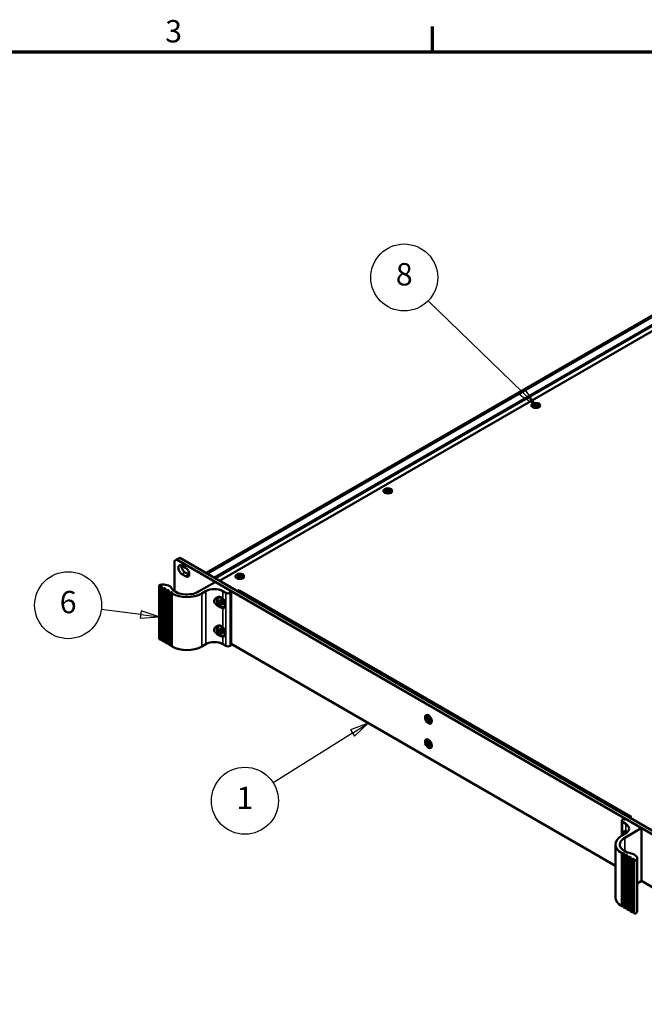
# Model space of a CAD drawing. Units: millimetres. Extents: x -30 to 1680, y 0 to 1188.
# Drawn here: x 898 to 1234, y 636 to 1165 of the extents above; entities that cross this region are included whole.
import ezdxf

# ---------------------------------------------------------------- set-up
doc = ezdxf.new("R2010")
doc.units = ezdxf.units.MM
doc.header["$LTSCALE"] = 4
for name, color, linetype, lineweight in [('Border (ISO)', 7, 'Continuous', 70), ('Symbol (ISO)', 7, 'Continuous', 25), ('Visible (ISO)', 7, 'Continuous', 50), ('Visible Narrow (ISO)', 7, 'Continuous', 35)]:
    doc.layers.add(name, color=color, linetype=linetype, lineweight=lineweight)
doc.styles.add('Note Text (ISO)', font='tahoma.ttf')

# ---------------------------------------------------------------- blocks, each defined once
blk = doc.blocks.new('Borders Default Border')
at = {"layer": 'Border (ISO)'}
blk.add_line((280, 287), (280, 290.4), dxfattribs=at)
at = {"layer": 'Border (ISO)', "flags": 128}
blk.add_lwpolyline([(10, 10), (10, 287), (410, 287), (410, 10), (10, 10)], dxfattribs=at)
at = {"layer": 'Border (ISO)', "insert": (244.07, 287.34), "char_height": 3, "attachment_point": 7, "style": 'Note Text (ISO)'}
blk.add_mtext('3', dxfattribs=at)
blk = doc.blocks.new('Balloon2')
at = {"layer": 'Symbol (ISO)'}
for p, q in [((292.1, 241.29), (279.42, 253.57)), ((292.45, 241.65), (291.75, 240.93)), ((291.75, 240.93), (293.89, 239.55)), ((292.1, 241.29), (293.89, 239.55)), ((293.89, 239.55), (292.45, 241.65))]:
    blk.add_line(p, q, dxfattribs=at)
at = {"layer": 'Symbol (ISO)', "flags": 128}
blk.add_lwpolyline([(291.75, 240.93), (293.89, 239.55), (292.45, 241.65), (291.75, 240.93)], dxfattribs=at)
at = {"layer": 'Symbol (ISO)'}
blk.add_circle((276.2, 256.69), 4.5, dxfattribs=at)
blk.add_solid([(291.75, 240.93), (293.89, 239.55), (292.45, 241.65), (291.75, 240.93)], dxfattribs=at)
at = {"layer": 'Symbol (ISO)', "insert": (276.2, 256.73), "char_height": 3, "attachment_point": 5, "style": 'Note Text (ISO)'}
blk.add_mtext('8', dxfattribs=at)
blk = doc.blocks.new('Balloon4')
at = {"layer": 'Symbol (ISO)'}
for p, q in [((240.78, 211.4), (235.48, 212.08)), ((240.85, 211.89), (240.72, 210.9)), ((243.26, 211.08), (240.85, 211.89)), ((240.72, 210.9), (243.26, 211.08)), ((240.78, 211.4), (243.26, 211.08))]:
    blk.add_line(p, q, dxfattribs=at)
at = {"layer": 'Symbol (ISO)', "flags": 128}
blk.add_lwpolyline([(240.72, 210.9), (243.26, 211.08), (240.85, 211.89), (240.72, 210.9)], dxfattribs=at)
at = {"layer": 'Symbol (ISO)'}
blk.add_circle((231.03, 212.66), 4.5, dxfattribs=at)
blk.add_solid([(240.72, 210.9), (243.26, 211.08), (240.85, 211.89), (240.72, 210.9)], dxfattribs=at)
at = {"layer": 'Symbol (ISO)', "insert": (231.03, 212.69), "char_height": 3, "attachment_point": 5, "style": 'Note Text (ISO)'}
blk.add_mtext('6', dxfattribs=at)
blk = doc.blocks.new('Balloon5')
at = {"layer": 'Symbol (ISO)'}
for p, q in [((271.37, 196.8), (268.99, 195.89)), ((268.99, 195.89), (269.52, 195.04)), ((269.25, 195.47), (271.37, 196.8)), ((269.52, 195.04), (271.37, 196.8)), ((269.25, 195.47), (258.59, 188.77))]:
    blk.add_line(p, q, dxfattribs=at)
at = {"layer": 'Symbol (ISO)', "flags": 128}
blk.add_lwpolyline([(269.52, 195.04), (271.37, 196.8), (268.99, 195.89), (269.52, 195.04)], dxfattribs=at)
at = {"layer": 'Symbol (ISO)'}
blk.add_circle((254.79, 186.38), 4.5, dxfattribs=at)
blk.add_solid([(269.52, 195.04), (271.37, 196.8), (268.99, 195.89), (269.52, 195.04)], dxfattribs=at)
at = {"layer": 'Symbol (ISO)', "insert": (254.79, 186.38), "char_height": 3, "attachment_point": 5, "style": 'Note Text (ISO)'}
blk.add_mtext('1', dxfattribs=at)

msp = doc.modelspace()

# ---------------------------------------------------------------- linework, layer by layer
at = {"layer": 'Visible (ISO)'}
for p, q in [((998.314, 867.944), (1340.763, 1065.657)), ((1005.549, 863.767), (1341.487, 1057.721)), ((1173.861, 958.026), (1174.981, 958.026)), ((1173.861, 957.996), (1173.861, 958.026)), ((1174.981, 957.996), (1173.861, 957.996)), ((1174.157, 958.501), (1174.723, 958.827)), ((1174.981, 958.026), (1174.157, 958.501)), ((1174.157, 957.521), (1174.981, 957.996)), ((1174.723, 958.435), (1174.497, 958.305)), ((1174.723, 958.827), (1175.546, 958.352)), ((1174.723, 958.827), (1174.723, 958.435)), ((1175.572, 957.946), (1174.723, 958.435)), ((1174.981, 958.026), (1174.981, 957.895)), ((1174.981, 957.866), (1174.981, 957.996)), ((1174.981, 957.895), (1174.981, 957.895)), ((1174.981, 957.895), (1175.006, 957.88)), ((1175.006, 957.88), (1174.981, 957.866)), ((1175.006, 957.88), (1175.006, 957.619)), ((1175.546, 958.999), (1175.597, 958.999)), ((1175.546, 958.352), (1175.546, 958.999)), ((1175.597, 958.868), (1175.546, 958.868)), ((1175.546, 958.221), (1175.546, 958.352)), ((1175.572, 958.207), (1175.546, 958.221)), ((1176.42, 958.435), (1175.572, 957.946)), ((1175.597, 958.221), (1175.572, 958.207)), ((1175.572, 958.207), (1175.572, 957.946)), ((1175.597, 958.999), (1175.597, 958.352)), ((1175.597, 958.352), (1176.42, 958.827)), ((1175.597, 958.352), (1175.597, 958.221)), ((1176.137, 957.88), (1176.163, 957.895)), ((1176.163, 957.866), (1176.137, 957.88)), ((1176.137, 957.88), (1176.137, 957.619)), ((1176.986, 958.501), (1176.163, 958.026)), ((1176.163, 958.026), (1177.283, 958.026)), ((1176.163, 957.996), (1176.163, 958.026)), ((1176.163, 957.996), (1176.163, 957.866)), ((1177.283, 957.996), (1176.163, 957.996)), ((1176.163, 957.996), (1176.986, 957.521)), ((1176.42, 958.827), (1176.986, 958.501)), ((1176.42, 958.827), (1176.42, 958.435)), ((1176.646, 958.305), (1176.42, 958.435)), ((1177.283, 958.026), (1177.283, 957.996)), ((1174.107, 956.966), (1173.675, 957.463)), ((1174.723, 957.194), (1174.157, 957.521)), ((1175.006, 957.619), (1174.497, 957.325)), ((1175.546, 957.67), (1174.723, 957.194)), ((1175.546, 957.023), (1175.546, 957.67)), ((1175.546, 957.539), (1175.572, 957.554)), ((1175.597, 957.023), (1175.546, 957.023)), ((1175.572, 957.554), (1175.597, 957.539)), ((1175.597, 957.67), (1175.597, 957.023)), ((1176.42, 957.194), (1175.597, 957.67)), ((1176.646, 957.325), (1176.137, 957.619)), ((1176.986, 957.521), (1176.42, 957.194)), ((1177.037, 956.966), (1177.468, 957.463)), ((1094.543, 911.03), (1094.112, 911.527)), ((1094.297, 912.089), (1095.417, 912.089)), ((1094.297, 912.06), (1094.297, 912.089)), ((1095.417, 912.06), (1094.297, 912.06)), ((1094.594, 912.565), (1095.16, 912.891)), ((1095.417, 912.089), (1094.594, 912.565)), ((1094.594, 911.585), (1095.417, 912.06)), ((1095.159, 911.258), (1094.594, 911.585)), ((1095.16, 912.499), (1094.933, 912.369)), ((1095.442, 911.683), (1094.933, 911.389)), ((1095.983, 911.733), (1095.159, 911.258)), ((1095.16, 912.891), (1095.983, 912.416)), ((1095.16, 912.891), (1095.16, 912.499)), ((1096.008, 912.009), (1095.16, 912.499)), ((1095.417, 912.089), (1095.417, 911.959)), ((1095.417, 911.929), (1095.417, 912.06)), ((1095.417, 911.959), (1095.417, 911.959)), ((1095.417, 911.959), (1095.442, 911.944)), ((1095.442, 911.944), (1095.417, 911.929)), ((1095.442, 911.944), (1095.442, 911.683)), ((1095.983, 913.063), (1096.033, 913.063)), ((1095.983, 912.416), (1095.983, 913.063)), ((1096.033, 912.932), (1095.983, 912.932)), ((1095.983, 912.285), (1095.983, 912.416)), ((1096.008, 912.271), (1095.983, 912.285)), ((1095.983, 911.087), (1095.983, 911.733)), ((1095.983, 911.603), (1096.008, 911.618)), ((1096.033, 911.087), (1095.983, 911.087)), ((1096.857, 912.499), (1096.008, 912.009)), ((1096.033, 912.285), (1096.008, 912.271)), ((1096.008, 912.271), (1096.008, 912.009)), ((1096.008, 911.618), (1096.033, 911.603)), ((1096.033, 913.063), (1096.033, 912.416)), ((1096.033, 912.416), (1096.857, 912.891)), ((1096.033, 912.416), (1096.033, 912.285)), ((1096.033, 911.733), (1096.033, 911.087)), ((1096.856, 911.258), (1096.033, 911.733)), ((1096.574, 911.944), (1096.599, 911.959)), ((1096.599, 911.929), (1096.574, 911.944)), ((1096.574, 911.944), (1096.574, 911.683)), ((1097.083, 911.389), (1096.574, 911.683)), ((1097.422, 912.565), (1096.599, 912.089)), ((1096.599, 912.089), (1097.719, 912.089)), ((1096.599, 912.06), (1096.599, 912.089)), ((1096.599, 912.06), (1096.599, 911.929)), ((1097.719, 912.06), (1096.599, 912.06)), ((1096.599, 912.06), (1097.422, 911.585)), ((1097.422, 911.585), (1096.856, 911.258)), ((1096.857, 912.891), (1097.422, 912.565)), ((1096.857, 912.891), (1096.857, 912.499)), ((1097.083, 912.369), (1096.857, 912.499)), ((1097.473, 911.03), (1097.904, 911.527)), ((1097.719, 912.089), (1097.719, 912.06)), ((981.315, 874.492), (982.447, 875.146)), ((981.315, 858.183), (981.315, 874.492)), ((982.447, 875.146), (984.144, 876.125)), ((1253.184, 718.835), (982.447, 875.146)), ((984.144, 876.125), (1254.881, 719.815)), ((985.304, 871.88), (987.283, 870.736)), ((987.001, 868.287), (988.981, 867.144)), ((987.283, 866.164), (985.304, 867.307)), ((994.213, 857.901), (1003.151, 863.061)), ((1003.377, 863.061), (1011.636, 858.293)), ((1014.979, 865.094), (1014.548, 865.591)), ((1014.733, 866.153), (1015.853, 866.153)), ((1014.733, 866.124), (1014.733, 866.153)), ((1015.853, 866.124), (1014.733, 866.124)), ((1015.03, 866.629), (1015.596, 866.955)), ((1015.853, 866.153), (1015.03, 866.629)), ((1015.03, 865.649), (1015.853, 866.124)), ((1015.596, 865.322), (1015.03, 865.649)), ((1015.596, 866.563), (1015.37, 866.433)), ((1015.879, 865.747), (1015.37, 865.453)), ((1015.596, 866.955), (1016.419, 866.48)), ((1015.596, 866.955), (1015.596, 866.563)), ((1016.444, 866.073), (1015.596, 866.563)), ((1016.419, 865.797), (1015.596, 865.322)), ((1015.853, 866.153), (1015.853, 866.023)), ((1015.853, 865.993), (1015.853, 866.124)), ((1015.853, 866.023), (1015.853, 866.023)), ((1015.853, 866.023), (1015.879, 866.008)), ((1015.879, 866.008), (1015.853, 865.993)), ((1015.879, 866.008), (1015.879, 865.747)), ((1016.419, 867.127), (1016.47, 867.127)), ((1016.419, 866.48), (1016.419, 867.127)), ((1016.47, 866.996), (1016.419, 866.996)), ((1016.419, 866.349), (1016.419, 866.48)), ((1016.444, 866.335), (1016.419, 866.349)), ((1016.419, 865.151), (1016.419, 865.797)), ((1016.419, 865.667), (1016.444, 865.681)), ((1016.47, 865.151), (1016.419, 865.151)), ((1017.293, 866.563), (1016.444, 866.073)), ((1016.47, 866.349), (1016.444, 866.335)), ((1016.444, 866.335), (1016.444, 866.073)), ((1016.444, 865.681), (1016.47, 865.667)), ((1016.47, 867.127), (1016.47, 866.48)), ((1016.47, 866.48), (1017.293, 866.955)), ((1016.47, 866.48), (1016.47, 866.349)), ((1016.47, 865.797), (1016.47, 865.151)), ((1017.293, 865.322), (1016.47, 865.797)), ((1017.01, 866.008), (1017.035, 866.023)), ((1017.035, 865.993), (1017.01, 866.008)), ((1017.01, 866.008), (1017.01, 865.747)), ((1017.519, 865.453), (1017.01, 865.747)), ((1017.859, 866.629), (1017.035, 866.153)), ((1017.035, 866.153), (1018.155, 866.153)), ((1017.035, 866.124), (1017.035, 866.153)), ((1017.035, 866.124), (1017.035, 865.993)), ((1018.155, 866.124), (1017.035, 866.124)), ((1017.035, 866.124), (1017.859, 865.649)), ((1017.293, 866.955), (1017.859, 866.629)), ((1017.293, 866.955), (1017.293, 866.563)), ((1017.519, 866.433), (1017.293, 866.563)), ((1017.859, 865.649), (1017.293, 865.322)), ((1017.909, 865.094), (1018.34, 865.591)), ((1018.155, 866.153), (1018.155, 866.124)), ((973.048, 832.688), (973.048, 861.167)), ((973.523, 860.702), (973.283, 860.841)), ((973.948, 860.816), (973.749, 860.702)), ((974.513, 860.62), (974.174, 860.816)), ((974.268, 831.83), (974.268, 860.31)), ((974.315, 860.375), (974.513, 860.49)), ((975.362, 859.64), (974.315, 860.244)), ((975.786, 859.755), (975.588, 859.64)), ((976.352, 859.559), (976.012, 859.755)), ((976.107, 830.769), (976.107, 859.248)), ((976.154, 859.314), (976.352, 859.428)), ((977.2, 858.579), (976.154, 859.183)), ((977.625, 858.693), (977.426, 858.579)), ((978.19, 858.497), (977.851, 858.693)), ((977.945, 829.708), (977.945, 858.187)), ((977.992, 858.252), (978.19, 858.367)), ((979.039, 857.517), (977.992, 858.122)), ((979.463, 857.632), (979.265, 857.517)), ((980.029, 857.436), (979.689, 857.632)), ((979.831, 857.191), (980.029, 857.305)), ((998.173, 858.228), (995.91, 856.921)), ((1008.921, 857.248), (1007.224, 858.228)), ((1011.636, 857.509), (1011.184, 857.248)), ((1011.636, 858.162), (1011.297, 857.966)), ((1011.297, 857.836), (1011.636, 857.64)), ((1011.683, 857.575), (1011.683, 858.228)), ((1011.683, 829.095), (1011.683, 857.575)), ((1015.273, 858.153), (1016.275, 858.731)), ((1016.275, 858.731), (1016.28, 858.728)), ((1016.275, 858.731), (1016.275, 858.725)), ((1016.28, 858.728), (1016.275, 858.725)), ((979.784, 828.646), (979.784, 857.125)), ((980.071, 856.921), (979.831, 857.06)), ((1005.244, 852.512), (1005.244, 853.165)), ((1005.244, 853.165), (1006.067, 852.69)), ((1005.244, 852.512), (1005.81, 852.839)), ((1006.067, 852.037), (1005.244, 852.512)), ((1005.507, 853.66), (1005.532, 853.675)), ((1006.067, 852.69), (1005.507, 853.66)), ((1005.507, 851.714), (1006.067, 852.037)), ((1005.532, 853.675), (1006.092, 852.705)), ((1006.092, 851.993), (1005.532, 851.67)), ((1006.923, 854.56), (1005.767, 854.815)), ((1006.067, 852.69), (1006.092, 852.705)), ((1006.067, 852.69), (1006.092, 852.676)), ((1006.092, 852.022), (1006.067, 852.037)), ((1006.092, 851.043), (1006.092, 851.993)), ((1006.092, 852.705), (1006.092, 853.655)), ((1006.092, 853.655), (1006.658, 853.329)), ((1006.092, 852.676), (1006.658, 852.897)), ((1006.092, 852.676), (1006.092, 852.705)), ((1006.092, 852.022), (1006.658, 852.349)), ((1006.092, 851.993), (1006.092, 852.022)), ((1006.658, 853.329), (1006.658, 852.378)), ((1006.658, 852.378), (1007.218, 852.702)), ((1006.658, 852.349), (1006.941, 852.512)), ((1006.658, 852.378), (1006.658, 852.349)), ((1006.658, 852.349), (1006.684, 852.334)), ((1006.658, 851.696), (1007.133, 852.075)), ((1007.244, 852.658), (1006.684, 852.334)), ((1006.684, 852.334), (1007.507, 851.859)), ((1006.941, 852.542), (1006.941, 852.512)), ((1006.941, 852.512), (1006.966, 852.498)), ((1007.218, 852.702), (1007.244, 852.658)), ((1005.532, 851.67), (1005.507, 851.714)), ((1005.79, 851.877), (1005.815, 851.833)), ((1006.092, 851.043), (1006.658, 851.369)), ((1006.658, 850.716), (1006.092, 851.043)), ((1006.684, 851.681), (1006.658, 851.696)), ((1006.658, 851.696), (1006.658, 851.666)), ((1006.658, 851.666), (1006.684, 851.681)), ((1007.218, 850.696), (1006.658, 851.666)), ((1006.658, 851.666), (1006.658, 850.716)), ((1006.684, 851.681), (1007.244, 850.711)), ((1007.507, 851.206), (1006.684, 851.681)), ((1007.244, 850.711), (1007.218, 850.696)), ((1007.507, 851.859), (1007.507, 851.206)), ((1008.711, 851.493), (1008.348, 850.344)), ((1005.244, 837.097), (1005.244, 837.75)), ((1005.244, 837.75), (1006.067, 837.275)), ((1005.244, 837.097), (1005.81, 837.423)), ((1006.067, 836.622), (1005.244, 837.097)), ((1005.507, 838.245), (1005.532, 838.259)), ((1006.067, 837.275), (1005.507, 838.245)), ((1005.507, 836.298), (1006.067, 836.622)), ((1005.532, 836.254), (1005.507, 836.298)), ((1005.532, 838.259), (1006.092, 837.289)), ((1006.092, 836.578), (1005.532, 836.254)), ((1006.923, 839.144), (1005.767, 839.4)), ((1005.79, 836.462), (1005.815, 836.418)), ((1006.067, 837.275), (1006.092, 837.289)), ((1006.067, 837.275), (1006.092, 837.26)), ((1006.092, 836.607), (1006.067, 836.622)), ((1006.092, 835.627), (1006.092, 836.578)), ((1006.092, 837.289), (1006.092, 838.24)), ((1006.092, 838.24), (1006.658, 837.913)), ((1006.092, 837.26), (1006.658, 837.482)), ((1006.092, 837.26), (1006.092, 837.289)), ((1006.092, 836.607), (1006.658, 836.934)), ((1006.092, 836.578), (1006.092, 836.607)), ((1006.658, 837.913), (1006.658, 836.963)), ((1006.658, 836.963), (1007.218, 837.286)), ((1006.658, 836.933), (1006.941, 837.097)), ((1006.658, 836.963), (1006.658, 836.933)), ((1006.658, 836.933), (1006.684, 836.919)), ((1006.658, 836.28), (1007.133, 836.659)), ((1006.684, 836.266), (1006.658, 836.28)), ((1006.658, 836.28), (1006.658, 836.251)), ((1006.658, 836.251), (1006.684, 836.266)), ((1007.218, 835.281), (1006.658, 836.251)), ((1006.658, 836.251), (1006.658, 835.301)), ((1007.244, 837.242), (1006.684, 836.919)), ((1006.684, 836.919), (1007.507, 836.444)), ((1006.684, 836.266), (1007.244, 835.296)), ((1007.507, 835.79), (1006.684, 836.266)), ((1006.941, 837.126), (1006.941, 837.097)), ((1006.941, 837.097), (1006.966, 837.082)), ((1007.218, 837.286), (1007.244, 837.242)), ((1007.507, 836.444), (1007.507, 835.79)), ((973.523, 832.222), (973.283, 832.361)), ((973.948, 832.337), (973.749, 832.222)), ((974.268, 832.282), (974.174, 832.337)), ((975.362, 831.161), (974.315, 831.765)), ((975.786, 831.275), (975.588, 831.161)), ((976.107, 831.221), (976.012, 831.275)), ((1006.092, 835.627), (1006.658, 835.954)), ((1006.658, 835.301), (1006.092, 835.627)), ((1007.244, 835.296), (1007.218, 835.281)), ((1007.224, 833.683), (1007.224, 833.683)), ((1008.711, 836.078), (1008.348, 834.928)), ((977.2, 830.099), (976.154, 830.704)), ((977.625, 830.214), (977.426, 830.099)), ((977.945, 830.159), (977.851, 830.214)), ((979.039, 829.038), (977.992, 829.642)), ((979.463, 829.152), (979.265, 829.038)), ((979.784, 829.098), (979.689, 829.152)), ((980.071, 828.442), (979.831, 828.581)), ((998.173, 829.748), (995.91, 828.442)), ((1008.921, 828.769), (1007.224, 829.748)), ((1011.636, 829.03), (1011.184, 828.769)), ((1011.683, 829.787), (1218.338, 710.474)), ((1116.684, 789.649), (1116.684, 790.302)), ((1116.684, 790.302), (1117.507, 789.827)), ((1116.684, 789.649), (1117.023, 789.845)), ((1117.507, 789.174), (1116.684, 789.649)), ((1116.947, 790.797), (1116.973, 790.812)), ((1117.507, 789.827), (1116.947, 790.797)), ((1116.947, 788.851), (1117.507, 789.174)), ((1116.973, 788.807), (1116.947, 788.851)), ((1116.973, 790.812), (1117.533, 789.842)), ((1117.533, 789.13), (1116.973, 788.807)), ((1117.023, 790.106), (1117.023, 789.845)), ((1117.023, 789.845), (1117.872, 789.355)), ((1117.06, 788.916), (1117.086, 788.872)), ((1118.351, 791.044), (1117.341, 791.238)), ((1117.533, 789.842), (1117.507, 789.827)), ((1117.507, 789.174), (1117.62, 789.239)), ((1117.533, 789.842), (1117.533, 790.792)), ((1117.533, 790.792), (1118.098, 790.466)), ((1117.533, 789.842), (1117.646, 789.907)), ((1117.646, 789.195), (1117.533, 789.13)), ((1117.533, 788.18), (1117.533, 789.13)), ((1117.646, 789.878), (1117.62, 789.892)), ((1117.62, 789.239), (1117.646, 789.225)), ((1117.646, 789.878), (1117.872, 790.008)), ((1117.646, 789.907), (1117.646, 789.878)), ((1117.646, 789.225), (1117.872, 789.355)), ((1117.646, 789.225), (1117.646, 789.195)), ((1117.872, 790.596), (1117.872, 790.008)), ((1117.872, 789.355), (1117.872, 788.376)), ((1118.098, 790.466), (1118.098, 789.515)), ((1118.098, 789.515), (1118.658, 789.839)), ((1118.098, 788.803), (1118.211, 788.869)), ((1118.658, 787.833), (1118.098, 788.803)), ((1118.098, 788.803), (1118.098, 787.853)), ((1118.684, 789.794), (1118.124, 789.471)), ((1118.124, 789.471), (1118.947, 788.996)), ((1118.237, 788.883), (1118.124, 788.818)), ((1118.124, 788.818), (1118.684, 787.848)), ((1118.947, 788.343), (1118.124, 788.818)), ((1118.211, 789.551), (1118.211, 789.581)), ((1118.237, 789.536), (1118.211, 789.551)), ((1118.211, 788.898), (1118.438, 789.029)), ((1118.211, 788.898), (1118.237, 788.883)), ((1118.211, 788.869), (1118.211, 788.898)), ((1118.211, 788.869), (1118.211, 788.869)), ((1118.438, 789.029), (1118.947, 788.735)), ((1118.658, 789.839), (1118.684, 789.794)), ((1118.947, 788.996), (1118.947, 788.343)), ((1119.574, 788.926), (1119.238, 787.954)), ((1117.533, 788.18), (1117.872, 788.376)), ((1118.098, 787.853), (1117.533, 788.18)), ((1117.872, 788.376), (1118.098, 788.245)), ((1118.684, 787.848), (1118.658, 787.833)), ((1118.351, 777.9), (1117.341, 778.095)), ((1116.684, 776.506), (1116.684, 777.159)), ((1116.684, 777.159), (1117.507, 776.684)), ((1116.684, 776.506), (1117.023, 776.702)), ((1117.507, 776.03), (1116.684, 776.506)), ((1116.947, 777.653), (1116.973, 777.668)), ((1117.507, 776.684), (1116.947, 777.653)), ((1116.947, 775.707), (1117.507, 776.03)), ((1116.973, 775.663), (1116.947, 775.707)), ((1116.973, 777.668), (1117.533, 776.698)), ((1117.533, 775.986), (1116.973, 775.663)), ((1117.023, 776.963), (1117.023, 776.702)), ((1117.023, 776.702), (1117.872, 776.212)), ((1117.06, 775.772), (1117.086, 775.728)), ((1117.533, 776.698), (1117.507, 776.684)), ((1117.507, 776.03), (1117.62, 776.096)), ((1117.533, 776.698), (1117.533, 777.649)), ((1117.533, 777.649), (1118.098, 777.322)), ((1117.533, 776.698), (1117.646, 776.764)), ((1117.646, 776.052), (1117.533, 775.986)), ((1117.533, 775.036), (1117.533, 775.986)), ((1117.533, 775.036), (1117.872, 775.232)), ((1118.098, 774.709), (1117.533, 775.036)), ((1117.646, 776.734), (1117.62, 776.749)), ((1117.62, 776.096), (1117.646, 776.081)), ((1117.646, 776.734), (1117.872, 776.865)), ((1117.646, 776.764), (1117.646, 776.734)), ((1117.646, 776.081), (1117.872, 776.212)), ((1117.646, 776.081), (1117.646, 776.052)), ((1117.872, 777.453), (1117.872, 776.865)), ((1117.872, 776.212), (1117.872, 775.232)), ((1117.872, 775.232), (1118.098, 775.101)), ((1118.098, 777.322), (1118.098, 776.372)), ((1118.098, 776.372), (1118.658, 776.695)), ((1118.098, 775.66), (1118.211, 775.725)), ((1118.658, 774.69), (1118.098, 775.66)), ((1118.098, 775.66), (1118.098, 774.709)), ((1118.684, 776.651), (1118.124, 776.328)), ((1118.124, 776.328), (1118.947, 775.852)), ((1118.237, 775.74), (1118.124, 775.674)), ((1118.124, 775.674), (1118.684, 774.704)), ((1118.947, 775.199), (1118.124, 775.674)), ((1118.211, 776.408), (1118.211, 776.437)), ((1118.237, 776.393), (1118.211, 776.408)), ((1118.211, 775.754), (1118.438, 775.885)), ((1118.211, 775.754), (1118.237, 775.74)), ((1118.211, 775.725), (1118.211, 775.754)), ((1118.211, 775.725), (1118.211, 775.725)), ((1118.438, 775.885), (1118.947, 775.591)), ((1118.658, 776.695), (1118.684, 776.651)), ((1118.684, 774.704), (1118.658, 774.69)), ((1118.947, 775.852), (1118.947, 775.199)), ((1119.574, 775.782), (1119.238, 774.811)), ((1222.637, 735.688), (1222.184, 735.427)), ((1223.203, 735.492), (1222.863, 735.688)), ((1223.768, 735.688), (1223.429, 735.492)), ((1232.254, 730.92), (1223.995, 735.688)), ((1226.721, 737.23), (1225.719, 736.652)), ((1226.715, 737.233), (1226.71, 737.23)), ((1226.715, 737.233), (1226.721, 737.23)), ((1226.715, 737.227), (1226.715, 737.233)), ((1221.716, 734.773), (1221.716, 726.665)), ((1222.184, 734.12), (1223.881, 733.14)), ((1223.316, 725.629), (1232.254, 730.789)), ((1232.3, 730.854), (1232.3, 702.375)), ((1223.881, 727.915), (1221.619, 726.608)), ((1223.881, 729.206), (1223.881, 729.206)), ((1224.811, 728.595), (1224.121, 728.748)), ((1218.338, 722.036), (1218.338, 693.557)), ((1221.619, 717.464), (1221.859, 717.325)), ((1222.085, 717.325), (1222.284, 717.439)), ((1222.51, 717.439), (1222.849, 717.243)), ((1222.604, 716.933), (1222.604, 688.454)), ((1222.849, 717.113), (1222.651, 716.998)), ((1222.651, 716.868), (1223.698, 716.263)), ((1223.924, 716.263), (1224.122, 716.378)), ((1224.348, 716.378), (1224.688, 716.182)), ((1224.443, 715.872), (1224.443, 687.392)), ((1224.688, 716.051), (1224.49, 715.937)), ((1224.49, 715.806), (1225.536, 715.202)), ((1225.762, 715.202), (1225.96, 715.316)), ((1226.187, 715.316), (1226.526, 715.12)), ((1226.281, 714.81), (1226.281, 686.331)), ((1226.526, 714.99), (1226.328, 714.875)), ((1226.328, 714.745), (1227.375, 714.141)), ((1229.976, 714.599), (1229.976, 686.12)), ((1227.601, 714.141), (1227.799, 714.255)), ((1228.025, 714.255), (1228.365, 714.059)), ((1228.12, 713.749), (1228.12, 685.269)), ((1228.365, 713.928), (1228.166, 713.814)), ((1228.166, 713.683), (1228.407, 713.545)), ((1229.976, 700.995), (1232.254, 702.31)), ((1232.3, 702.413), (1253.184, 690.356)), ((1221.619, 688.984), (1221.859, 688.846)), ((1222.085, 688.846), (1222.284, 688.96)), ((1222.51, 688.96), (1222.604, 688.905)), ((1222.651, 688.388), (1223.698, 687.784)), ((1223.924, 687.784), (1224.122, 687.899)), ((1224.348, 687.899), (1224.443, 687.844)), ((1224.49, 687.327), (1225.536, 686.723)), ((1225.762, 686.723), (1225.96, 686.837)), ((1226.187, 686.837), (1226.281, 686.782)), ((1226.328, 686.265), (1227.375, 685.661)), ((1227.601, 685.661), (1227.799, 685.776)), ((1228.025, 685.776), (1228.12, 685.721)), ((1228.166, 685.204), (1228.407, 685.065))]:
    msp.add_line(p, q, dxfattribs=at)
for centre, major_axis in [((1175.572, 958.011), (2.4, 0)), ((1175.572, 958.011), (-2.12, 0)), ((1096.008, 912.075), (2.4, 0)), ((1096.008, 912.075), (-2.12, 0)), ((1016.444, 866.139), (2.4, 0)), ((1016.444, 866.139), (-2.12, 0)), ((1117.815, 789.323), (1.3, -2.252)), ((1117.815, 789.323), (-1.06, 1.836)), ((1117.815, 776.179), (1.3, -2.252)), ((1117.815, 776.179), (-1.06, 1.836))]:
    msp.add_ellipse(centre, major_axis=major_axis, ratio=0.5773503, dxfattribs=at)
for centre, major_axis, start_param, end_param in [((985.304, 869.593), (-1.4, 2.425), 5.4977871, 8.6393798), ((987.001, 870.573), (1.4, -2.425), 3.7927301, 5.4977871), ((987.283, 868.45), (1.4, -2.425), 5.4977871, 8.6393798), ((988.981, 869.43), (1.4, -2.425), 5.4977871, 5.6320478), ((1003.264, 862.996), (0.16, 0), 0.7853982, 2.3561945), ((973.848, 861.167), (-0.8, 0), 5.0330011, 7.0685835), ((973.636, 860.767), (-0.16, 0), 0.7853982, 2.3561945), ((975.109, 858.975), (4.8, 0), 0.3264945, 1.8914085), ((974.061, 860.751), (-0.16, 0), 3.9269908, 5.4977871), ((974.428, 860.31), (-0.16, 0), 5.4977871, 7.0685835), ((974.4, 860.555), (0.16, 0), 5.4977871, 7.0685835), ((975.475, 859.706), (-0.16, 0), 0.7853982, 2.3561945), ((975.899, 859.689), (-0.16, 0), 3.9269908, 5.4977871), ((976.267, 859.248), (-0.16, 0), 5.4977871, 7.0685835), ((976.238, 859.493), (0.16, 0), 5.4977871, 7.0685835), ((977.313, 858.644), (-0.16, 0), 0.7853982, 2.3561945), ((977.738, 858.628), (-0.16, 0), 3.9269908, 5.4977871), ((978.105, 858.187), (-0.16, 0), 5.4977871, 7.0685835), ((978.077, 858.432), (0.16, 0), 5.4977871, 7.0685835), ((979.152, 857.583), (-0.16, 0), 0.7853982, 2.3561945), ((979.576, 857.566), (-0.16, 0), 3.9269908, 5.4977871), ((987.991, 861.494), (-8.8, 0), 0.3264945, 2.3561945), ((979.916, 857.371), (0.16, 0), 5.4977871, 7.0685835), ((1002.698, 855.615), (-6.4, 0), 3.9269908, 5.4977871), ((1011.41, 857.901), (-0.16, 0), 5.4977871, 7.0685835), ((1011.523, 858.228), (0.16, 0), 5.4977871, 7.0685835), ((1011.523, 857.575), (0.16, 0), 5.4977871, 7.0685835), ((1016.275, 856.439), (-1.4, -2.425), 3.9269908, 4.353377), ((979.944, 857.125), (-0.16, 0), 5.4977871, 7.0685835), ((987.991, 861.494), (-11.2, 0), 0.7853982, 2.3561945), ((1006.375, 852.186), (-1.7, 2.944), 0.1735826, 2.7169072), ((1006.375, 852.186), (-1.46, 2.529), 3.9269908, 7.0685835), ((1006.375, 852.186), (1.46, -2.529), 3.9269908, 7.0685835), ((1006.375, 852.186), (1.7, -2.944), 5.8584999, 8.2786671), ((1010.052, 857.901), (-1.6, 0), 0.7853982, 2.3561945), ((1006.375, 836.77), (-1.7, 2.944), 0.1735826, 0.7854381), ((1006.375, 836.77), (-1.7, 2.944), 0.1733567, 0.7853582), ((1006.375, 836.77), (1.7, -2.944), 3.9270308, 5.8584999), ((1006.375, 836.77), (-1.46, 2.529), 3.9269908, 7.0685835), ((1006.375, 836.77), (1.46, -2.529), 3.9269908, 7.0685835), ((1006.375, 836.77), (1.7, -2.944), 5.8584999, 8.2945798), ((973.848, 832.688), (-0.8, 0), 0, 0.7853982), ((973.636, 832.288), (-0.16, 0), 0.7853982, 2.3561945), ((974.061, 832.271), (-0.16, 0), 3.9269908, 5.4977871), ((974.428, 831.83), (-0.16, 0), 0, 0.7853982), ((975.475, 831.226), (-0.16, 0), 0.7853982, 2.3561945), ((975.899, 831.21), (-0.16, 0), 3.9269908, 5.4977871), ((1002.698, 827.136), (-6.4, 0), 3.9269908, 5.4977871), ((976.267, 830.769), (-0.16, 0), 0, 0.7853982), ((977.313, 830.165), (-0.16, 0), 0.7853982, 2.3561945), ((977.738, 830.149), (-0.16, 0), 3.9269908, 5.4977871), ((978.105, 829.708), (-0.16, 0), 0, 0.7853982), ((979.152, 829.103), (-0.16, 0), 0.7853982, 2.3561945), ((979.576, 829.087), (-0.16, 0), 3.9269908, 5.4977871), ((979.944, 828.646), (-0.16, 0), 0, 0.7853982), ((987.991, 833.014), (-11.2, 0), 0.7853982, 2.3561945), ((1010.052, 829.422), (-1.6, 0), 0.7853982, 2.3561945), ((1011.523, 829.095), (0.16, 0), 5.4977871, 6.2831853), ((1118.664, 789.813), (-0.7, 1.212), 5.8672332, 6.0560927), ((1118.664, 789.813), (0.7, -1.212), 0.2270926, 0.4159521), ((1118.664, 776.669), (-0.7, 1.212), 5.8672332, 6.0560927), ((1118.664, 776.669), (0.7, -1.212), 0.2270926, 0.4159521), ((1222.75, 735.623), (-0.16, 0), 3.9269908, 5.4977871), ((1223.881, 735.623), (-0.16, 0), 3.9269908, 5.4977871), ((1226.71, 734.944), (1.4, 2.425), 0.7853982, 0.8610091), ((1223.316, 734.773), (-1.6, 0), 5.4977871, 7.0685835), ((1223.316, 735.557), (-0.16, 0), 0.7853982, 2.3561945), ((1219.356, 730.528), (6.4, 0), 5.4977871, 7.0685835), ((1232.14, 730.854), (0.16, 0), 5.4977871, 7.0685835), ((1229.538, 722.036), (-11.2, 0), 5.4977871, 7.0685835), ((1229.538, 722.036), (-8.8, 0), 5.4977871, 7.5274871), ((1224.73, 726.119), (-1.7, 2.944), 5.8584999, 7.2323981), ((1224.73, 726.118), (-1.46, 2.529), 5.5039042, 7.0685835), ((1224.73, 726.118), (-1.46, 2.529), 0.7853982, 0.8256037), ((1221.972, 717.39), (0.16, 0), 3.9269908, 5.4977871), ((1222.397, 717.374), (0.16, 0), 0.7853982, 2.3561945), ((1222.764, 716.933), (-0.16, 0), 5.4977871, 7.0685835), ((1222.736, 717.178), (0.16, 0), 5.4977871, 7.0685835), ((1223.811, 716.329), (0.16, 0), 3.9269908, 5.4977871), ((1224.235, 716.313), (0.16, 0), 0.7853982, 2.3561945), ((1224.603, 715.872), (-0.16, 0), 5.4977871, 7.0685835), ((1224.575, 716.117), (0.16, 0), 5.4977871, 7.0685835), ((1225.649, 715.267), (0.16, 0), 3.9269908, 5.4977871), ((1226.073, 715.251), (0.16, 0), 0.7853982, 2.3561945), ((1226.441, 714.81), (-0.16, 0), 5.4977871, 7.0685835), ((1226.413, 715.055), (0.16, 0), 5.4977871, 7.0685835), ((1225.176, 714.599), (4.8, 0), 5.9625732, 7.5274871), ((1227.488, 714.206), (0.16, 0), 3.9269908, 5.4977871), ((1227.912, 714.19), (0.16, 0), 0.7853982, 2.3561945), ((1228.28, 713.749), (-0.16, 0), 5.4977871, 7.0685835), ((1228.252, 713.994), (0.16, 0), 5.4977871, 7.0685835), ((1228.973, 713.871), (0.8, 0), 3.9269908, 5.9625732), ((1232.14, 702.375), (0.16, 0), 5.4977871, 6.2831853), ((1229.538, 693.557), (-11.2, 0), 0, 0.7853982), ((1221.972, 688.911), (0.16, 0), 3.9269908, 5.4977871), ((1222.397, 688.895), (0.16, 0), 0.7853982, 2.3561945), ((1222.764, 688.454), (-0.16, 0), 0, 0.7853982), ((1223.811, 687.849), (0.16, 0), 3.9269908, 5.4977871), ((1224.235, 687.833), (0.16, 0), 0.7853982, 2.3561945), ((1224.603, 687.392), (-0.16, 0), 0, 0.7853982), ((1225.649, 686.788), (0.16, 0), 3.9269908, 5.4977871), ((1226.073, 686.772), (0.16, 0), 0.7853982, 2.3561945), ((1226.441, 686.331), (-0.16, 0), 0, 0.7853982), ((1227.488, 685.727), (0.16, 0), 3.9269908, 5.4977871), ((1227.912, 685.71), (0.16, 0), 0.7853982, 2.3561945), ((1228.28, 685.269), (-0.16, 0), 0, 0.7853982), ((1228.973, 685.392), (0.8, 0), 3.9269908, 5.9625732), ((1225.176, 686.12), (4.8, 0), 5.9625732, 6.2831853)]:
    msp.add_ellipse(centre, major_axis=major_axis, ratio=0.5773503, start_param=start_param, end_param=end_param, dxfattribs=at)
for points, knots in [([(1003.099, 851.517), (1003.049, 851.579), (1003.002, 851.643), (1002.727, 852.045), (1002.592, 852.413), (1002.592, 853.142), (1002.727, 853.515), (1003.002, 853.905), (1003.049, 853.966), (1003.099, 854.025)], [1.13129475, 1.13129475, 1.13129475, 1.13129475, 1.16325488, 1.16325488, 1.33058707, 1.33058707, 1.49791926, 1.49791926, 1.5298794, 1.5298794, 1.5298794, 1.5298794]), ([(1003.099, 854.025), (1003.312, 854.275), (1003.575, 854.489), (1004.196, 854.861), (1004.616, 855.016), (1005.472, 855.12), (1005.909, 855.067), (1006.623, 854.787), (1006.947, 854.574), (1007.224, 854.293)], [1.5298794, 1.5298794, 1.5298794, 1.5298794, 1.66525145, 1.66525145, 1.84044407, 1.84044407, 2.01563669, 2.01563669, 2.16442382, 2.16442382, 2.16442382, 2.16442382]), ([(1007.224, 849.098), (1006.947, 849.138), (1006.623, 849.234), (1005.909, 849.515), (1005.472, 849.727), (1004.616, 850.221), (1004.196, 850.502), (1003.575, 851.005), (1003.312, 851.251), (1003.099, 851.517)], [0.49675032, 0.49675032, 0.49675032, 0.49675032, 0.64553746, 0.64553746, 0.82073008, 0.82073008, 0.9959227, 0.9959227, 1.13129475, 1.13129475, 1.13129475, 1.13129475]), ([(1003.099, 836.101), (1003.054, 836.157), (1003.012, 836.214), (1002.852, 836.444), (1002.756, 836.623), (1002.626, 836.989), (1002.592, 837.176), (1002.592, 837.727), (1002.727, 838.1), (1003.002, 838.49), (1003.049, 838.551), (1003.099, 838.61)], [1.13104866, 1.13104866, 1.13104866, 1.13104866, 1.1596973, 1.1596973, 1.24521196, 1.24521196, 1.33072662, 1.33072662, 1.49805881, 1.49805881, 1.53001895, 1.53001895, 1.53001895, 1.53001895]), ([(1003.099, 838.61), (1003.312, 838.86), (1003.575, 839.073), (1004.196, 839.445), (1004.616, 839.601), (1005.472, 839.705), (1005.909, 839.652), (1006.623, 839.371), (1006.947, 839.159), (1007.224, 838.878)], [1.5298794, 1.5298794, 1.5298794, 1.5298794, 1.66525145, 1.66525145, 1.84044407, 1.84044407, 2.01563669, 2.01563669, 2.16442382, 2.16442382, 2.16442382, 2.16442382]), ([(1007.224, 833.683), (1006.947, 833.722), (1006.623, 833.819), (1005.909, 834.1), (1005.472, 834.312), (1004.616, 834.805), (1004.196, 835.087), (1003.575, 835.589), (1003.312, 835.836), (1003.099, 836.101)], [0.49675032, 0.49675032, 0.49675032, 0.49675032, 0.64553746, 0.64553746, 0.82073008, 0.82073008, 0.9959227, 0.9959227, 1.13129475, 1.13129475, 1.13129475, 1.13129475]), ([(1223.881, 729.206), (1224.158, 729.166), (1224.427, 729.038), (1224.722, 728.787), (1224.792, 728.717), (1224.858, 728.64)], [0.49675032, 0.49675032, 0.49675032, 0.49675032, 0.64553746, 0.64553746, 0.69370702, 0.69370702, 0.69370702, 0.69370702])]:
    msp.add_open_spline(points, degree=3, knots=knots, dxfattribs=at)
at = {"layer": 'Visible Narrow (ISO)'}
for p, q in [((999.135, 867.47), (1342.163, 1065.518)), ((1002.53, 865.51), (1337.982, 1059.183)), ((1003.327, 865.05), (1338.659, 1058.654)), ((987.001, 868.287), (985.304, 867.307)), ((988.981, 867.144), (987.283, 866.164)), ((973.283, 832.361), (973.283, 860.841)), ((973.523, 832.222), (973.523, 860.702)), ((973.749, 832.222), (973.749, 860.702)), ((973.948, 832.337), (973.948, 860.816)), ((974.174, 832.337), (974.174, 860.816)), ((974.315, 831.765), (974.315, 860.244)), ((974.513, 860.49), (974.513, 860.62)), ((975.362, 831.161), (975.362, 859.64)), ((975.588, 831.161), (975.588, 859.64)), ((975.786, 831.275), (975.786, 859.755)), ((976.012, 831.275), (976.012, 859.755)), ((976.154, 830.704), (976.154, 859.183)), ((976.352, 859.428), (976.352, 859.559)), ((977.2, 830.099), (977.2, 858.579)), ((977.426, 830.099), (977.426, 858.579)), ((977.625, 830.214), (977.625, 858.693)), ((977.851, 830.214), (977.851, 858.693)), ((977.992, 829.642), (977.992, 858.122)), ((978.19, 858.367), (978.19, 858.497)), ((979.039, 829.038), (979.039, 857.517)), ((979.265, 829.038), (979.265, 857.517)), ((979.463, 829.152), (979.463, 857.632)), ((979.689, 829.152), (979.689, 857.632)), ((980.029, 857.305), (980.029, 857.436)), ((998.173, 829.748), (998.173, 858.228)), ((1007.224, 854.293), (1007.224, 858.228)), ((1011.297, 857.836), (1011.297, 857.966)), ((1011.636, 857.64), (1011.636, 858.162)), ((1011.636, 829.03), (1011.636, 857.509)), ((1226.71, 737.23), (1016.275, 858.725)), ((979.831, 828.581), (979.831, 857.06)), ((980.071, 828.442), (980.071, 856.921)), ((995.91, 828.442), (995.91, 856.921)), ((1008.921, 828.769), (1008.921, 857.248)), ((1011.184, 828.769), (1011.184, 857.248)), ((1007.224, 838.878), (1007.224, 849.098)), ((1007.224, 829.748), (1007.224, 833.683)), ((1222.184, 734.12), (1222.184, 726.935)), ((1223.881, 733.14), (1223.881, 729.206)), ((1232.254, 730.789), (1232.254, 702.31)), ((1223.316, 725.629), (1223.316, 718.444)), ((1221.619, 717.464), (1221.619, 688.984)), ((1221.859, 717.325), (1221.859, 688.846)), ((1222.085, 717.325), (1222.085, 688.846)), ((1222.284, 717.439), (1222.284, 688.96)), ((1222.51, 717.439), (1222.51, 688.96)), ((1222.651, 716.868), (1222.651, 688.388)), ((1222.849, 717.243), (1222.849, 717.113)), ((1223.698, 716.263), (1223.698, 687.784)), ((1223.924, 716.263), (1223.924, 687.784)), ((1224.122, 716.378), (1224.122, 687.899)), ((1224.348, 716.378), (1224.348, 687.899)), ((1224.49, 715.806), (1224.49, 687.327)), ((1224.688, 716.182), (1224.688, 716.051)), ((1225.536, 715.202), (1225.536, 686.723)), ((1225.762, 715.202), (1225.762, 686.723)), ((1225.96, 715.316), (1225.96, 686.837)), ((1226.187, 715.316), (1226.187, 686.837)), ((1226.328, 714.745), (1226.328, 686.265)), ((1226.526, 715.12), (1226.526, 714.99)), ((1227.375, 714.141), (1227.375, 685.661)), ((1227.601, 714.141), (1227.601, 685.661)), ((1227.799, 714.255), (1227.799, 685.776)), ((1228.025, 714.255), (1228.025, 685.776)), ((1228.166, 713.683), (1228.166, 685.204)), ((1228.365, 714.059), (1228.365, 713.928)), ((1228.407, 713.545), (1228.407, 685.065)), ((1229.732, 713.726), (1229.732, 685.246))]:
    msp.add_line(p, q, dxfattribs=at)

# ---------------------------------------------------------------- block references
at = {"xscale": 4, "yscale": 4, "zscale": 4}
msp.add_blockref('Borders Default Border', (0, 0), dxfattribs=at)
at = {"layer": 'Symbol (ISO)', "xscale": 4, "yscale": 4, "zscale": 4}
for name in ['Balloon2', 'Balloon4', 'Balloon5']:
    msp.add_blockref(name, (0, 0), dxfattribs=at)

doc.saveas('drawing.dxf')
